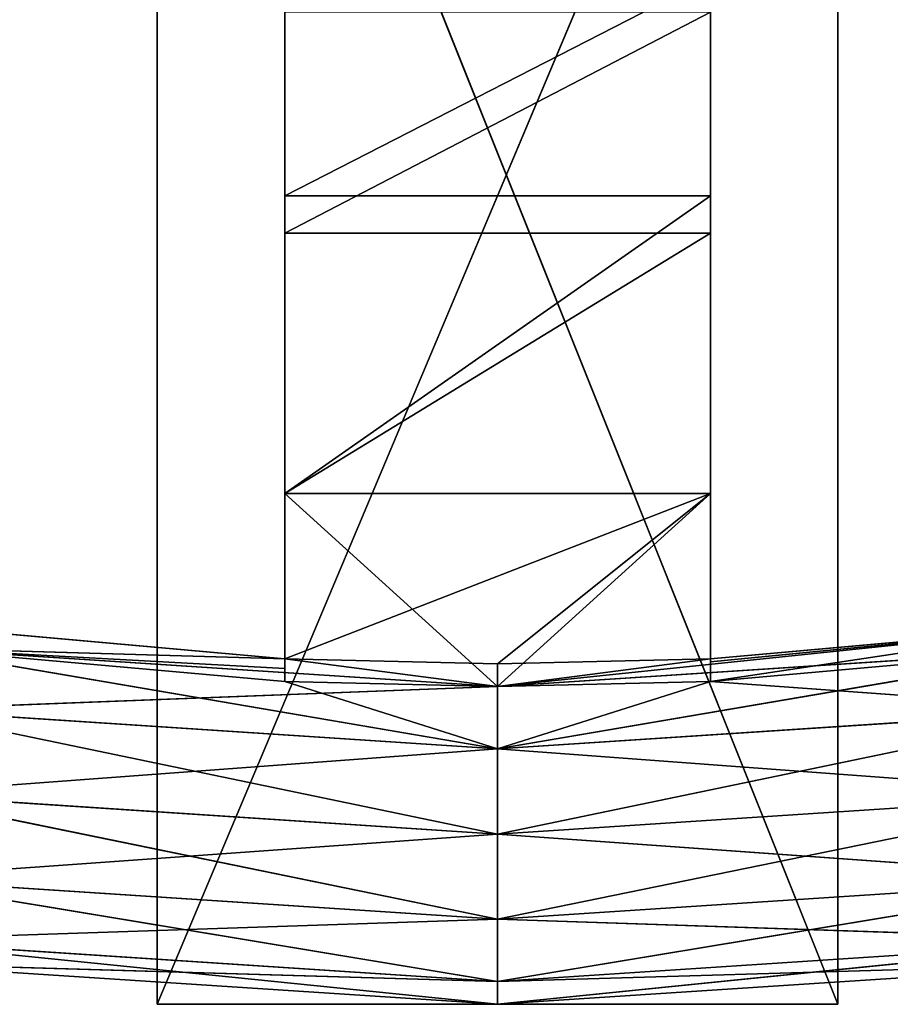
# Model space of a CAD drawing. Units: millimetres. Extents: x -242 to 241, y -242 to 242.
# Drawn here: x -24 to 19, y -242 to -193 of the extents above; entities that cross this region are included whole.
import ezdxf

# ---------------------------------------------------------------- set-up
doc = ezdxf.new("R2010")
doc.units = ezdxf.units.MM
doc.header["$LTSCALE"] = 25.4
doc.layers.get('0').update_dxf_attribs({"true_color": 0xffffff})

# ---------------------------------------------------------------- blocks, each defined once
blk = doc.blocks.new('001212 3D STL.STL')
at = {"color": 0}
for p, q in [((41129.746, -484.91, 307.747), (41129.746, -400.1, 307.747)), ((41129.746, -400.1, 307.747), (41163.668, -484.91, 307.747)), ((41129.746, -400.1, 307.747), (41163.668, -484.91, 307.747)), ((41129.746, -400.1, 307.747), (41129.746, -484.91, 311.987)), ((41129.746, -400.1, 307.747), (41129.746, -484.91, 311.987)), ((41129.746, -484.91, 307.747), (41129.746, -400.1, 307.747)), ((41163.668, -400.1, 307.747), (41163.668, -484.91, 307.747)), ((41163.668, -400.1, 307.747), (41163.668, -484.91, 307.747)), ((41129.746, -484.91, 311.987), (41129.746, -404.34, 311.987)), ((41129.746, -484.91, 311.987), (41129.746, -404.34, 311.987)), ((41129.746, -484.91, 311.987), (41163.668, -404.34, 311.987)), ((41129.746, -484.91, 311.987), (41163.668, -404.34, 311.987)), ((41163.668, -484.91, 311.987), (41163.668, -404.34, 311.987)), ((41163.668, -484.91, 307.747), (41163.668, -404.34, 311.987)), ((41163.668, -484.91, 311.987), (41163.668, -404.34, 311.987)), ((41163.668, -484.91, 307.747), (41163.668, -404.34, 311.987)), ((41136.105, -444.625, 969.679), (41157.309, -433.76, 958.815)), ((41136.105, -444.625, 969.679), (41157.309, -433.76, 958.815)), ((41136.105, -444.625, 969.679), (41136.105, -433.76, 958.815)), ((41136.105, -446.485, 975.315), (41136.105, -433.76, 958.815)), ((41136.105, -444.625, 969.679), (41136.105, -433.76, 958.815)), ((41136.105, -446.485, 975.315), (41136.105, -433.76, 958.815)), ((41157.309, -433.76, 958.815), (41157.309, -444.625, 969.679)), ((41157.309, -433.76, 958.815), (41157.309, -444.625, 969.679)), ((41136.105, -435.479, 967.96), (41136.105, -446.485, 975.315)), ((41136.105, -446.485, 975.315), (41157.309, -435.479, 967.96)), ((41136.105, -446.485, 975.315), (41157.309, -435.479, 967.96)), ((41136.105, -435.479, 967.96), (41136.105, -446.485, 975.315)), ((41157.309, -444.625, 969.679), (41157.309, -435.479, 967.96)), ((41157.309, -435.479, 967.96), (41157.309, -446.485, 975.315)), ((41157.309, -444.625, 969.679), (41157.309, -435.479, 967.96)), ((41157.309, -435.479, 967.96), (41157.309, -446.485, 975.315)), ((41136.105, -459.467, 973.656), (41157.309, -444.625, 969.679)), ((41136.105, -459.467, 973.656), (41157.309, -444.625, 969.679)), ((41136.105, -459.467, 973.656), (41136.105, -444.625, 969.679)), ((41136.105, -444.625, 969.679), (41157.309, -444.625, 969.679)), ((41136.105, -444.625, 969.679), (41157.309, -444.625, 969.679)), ((41136.105, -459.467, 977.898), (41136.105, -444.625, 969.679)), ((41136.105, -459.467, 973.656), (41136.105, -444.625, 969.679)), ((41136.105, -459.467, 977.898), (41136.105, -444.625, 969.679)), ((41136.105, -446.485, 975.315), (41136.105, -444.625, 969.679)), ((41136.105, -446.485, 975.315), (41136.105, -444.625, 969.679)), ((41157.309, -444.625, 969.679), (41157.309, -459.467, 973.656)), ((41157.309, -459.467, 977.898), (41157.309, -444.625, 969.679)), ((41157.309, -444.625, 969.679), (41157.309, -446.485, 975.315)), ((41157.309, -459.467, 977.898), (41157.309, -444.625, 969.679)), ((41157.309, -467.845, 976.324), (41157.309, -444.625, 969.679)), ((41157.309, -467.845, 976.324), (41157.309, -444.625, 969.679)), ((41157.309, -444.625, 969.679), (41157.309, -459.467, 973.656)), ((41157.309, -444.625, 969.679), (41157.309, -446.485, 975.315)), ((41136.105, -446.485, 975.315), (41157.309, -446.485, 975.315)), ((41136.105, -446.485, 975.315), (41157.309, -446.485, 975.315)), ((41136.105, -446.485, 975.315), (41136.105, -459.467, 977.898)), ((41136.105, -459.467, 977.898), (41157.309, -446.485, 975.315)), ((41136.105, -459.467, 977.898), (41157.309, -446.485, 975.315)), ((41136.105, -446.485, 975.315), (41136.105, -459.467, 977.898)), ((41157.309, -446.485, 975.315), (41157.309, -459.467, 977.898)), ((41157.309, -446.485, 975.315), (41157.309, -459.467, 977.898)), ((41157.309, -459.467, 973.656), (41136.105, -459.467, 973.656)), ((41136.105, -468.835, 973.656), (41136.105, -459.467, 973.656)), ((41136.105, -459.467, 973.656), (41146.707, -469.084, 973.656)), ((41136.105, -459.467, 973.656), (41146.707, -469.084, 973.656)), ((41157.309, -459.467, 973.656), (41136.105, -459.467, 973.656)), ((41136.105, -459.467, 977.898), (41157.309, -459.467, 977.898)), ((41136.105, -468.835, 973.656), (41136.105, -459.467, 973.656)), ((41136.105, -468.175, 975.092), (41136.105, -459.467, 973.656)), ((41136.105, -467.698, 977.898), (41136.105, -459.467, 973.656)), ((41136.105, -468.175, 975.092), (41136.105, -459.467, 973.656)), ((41136.105, -467.698, 977.898), (41136.105, -459.467, 973.656)), ((41136.105, -467.698, 977.898), (41136.105, -459.467, 977.898)), ((41136.105, -459.467, 977.898), (41136.105, -459.467, 973.656)), ((41136.105, -459.467, 977.898), (41136.105, -459.467, 973.656)), ((41136.105, -467.698, 977.898), (41136.105, -459.467, 977.898)), ((41136.105, -467.698, 977.898), (41157.309, -459.467, 977.898)), ((41136.105, -459.467, 977.898), (41157.309, -459.467, 977.898)), ((41136.105, -467.698, 977.898), (41157.309, -459.467, 977.898)), ((41157.309, -459.467, 973.656), (41146.707, -469.084, 973.656)), ((41157.309, -459.467, 973.656), (41146.707, -469.084, 973.656)), ((41146.707, -467.948, 977.898), (41157.309, -459.467, 977.898)), ((41146.707, -467.948, 977.898), (41157.309, -459.467, 977.898)), ((41157.309, -459.467, 973.656), (41157.309, -468.835, 973.656)), ((41157.309, -459.467, 977.898), (41157.309, -467.698, 977.898)), ((41157.309, -467.845, 976.324), (41157.309, -459.467, 977.898)), ((41157.309, -467.845, 976.324), (41157.309, -459.467, 977.898)), ((41157.309, -467.845, 976.324), (41157.309, -459.467, 973.656)), ((41157.309, -467.845, 976.324), (41157.309, -459.467, 973.656)), ((41157.309, -459.467, 973.656), (41157.309, -468.835, 973.656)), ((41157.309, -459.467, 977.898), (41157.309, -467.698, 977.898)), ((41117.371, -466.025, 977.898), (41136.105, -467.698, 977.898)), ((41117.371, -466.025, 977.898), (41136.105, -467.698, 977.898)), ((41176.039, -466.025, 977.898), (41146.707, -469.084, 982.138)), ((41176.039, -466.025, 977.898), (41146.707, -469.084, 982.138)), ((41157.309, -467.845, 976.324), (41176.039, -466.025, 977.898)), ((41176.039, -466.025, 977.898), (41157.309, -468.835, 973.656)), ((41157.309, -467.845, 976.324), (41176.039, -466.025, 977.898)), ((41157.309, -467.698, 977.898), (41176.039, -466.025, 977.898)), ((41157.309, -467.698, 977.898), (41176.039, -466.025, 977.898)), ((41176.039, -466.025, 977.898), (41157.309, -468.835, 973.656)), ((41117.223, -467.152, 973.656), (41146.707, -472.188, 970.552)), ((41136.105, -468.175, 975.092), (41117.223, -467.152, 973.656)), ((41117.223, -467.152, 973.656), (41136.105, -467.698, 977.898)), ((41136.105, -468.175, 975.092), (41117.223, -467.152, 973.656)), ((41136.105, -468.835, 973.656), (41117.223, -467.152, 973.656)), ((41136.105, -468.835, 973.656), (41117.223, -467.152, 973.656)), ((41117.223, -467.152, 973.656), (41146.707, -472.188, 970.552)), ((41117.223, -467.152, 973.656), (41136.105, -467.698, 977.898)), ((41117.223, -467.152, 982.138), (41136.105, -467.698, 977.898)), ((41117.223, -467.152, 982.138), (41136.105, -467.698, 977.898)), ((41117.223, -467.152, 982.138), (41146.707, -469.084, 982.138)), ((41117.223, -467.152, 982.138), (41146.707, -469.084, 982.138)), ((41146.707, -469.084, 982.138), (41176.188, -467.152, 982.138)), ((41146.707, -472.188, 985.241), (41176.188, -467.152, 982.138)), ((41146.707, -469.084, 982.138), (41176.188, -467.152, 982.138)), ((41146.707, -472.188, 985.241), (41176.188, -467.152, 982.138)), ((41157.309, -468.835, 973.656), (41176.188, -467.152, 973.656)), ((41157.309, -468.835, 973.656), (41176.188, -467.152, 973.656)), ((41136.105, -468.175, 975.092), (41136.105, -467.698, 977.898)), ((41136.105, -467.698, 977.898), (41146.707, -467.948, 977.898)), ((41136.105, -468.175, 975.092), (41136.105, -467.698, 977.898)), ((41146.707, -469.084, 982.138), (41136.105, -467.698, 977.898)), ((41136.105, -467.698, 977.898), (41146.707, -467.948, 977.898)), ((41146.707, -469.084, 982.138), (41136.105, -467.698, 977.898)), ((41146.707, -467.948, 977.898), (41157.309, -467.698, 977.898)), ((41157.309, -467.698, 977.898), (41146.707, -469.084, 982.138)), ((41157.309, -467.698, 977.898), (41146.707, -469.084, 982.138)), ((41146.707, -467.948, 977.898), (41157.309, -467.698, 977.898)), ((41146.707, -467.948, 977.898), (41146.707, -469.084, 982.138)), ((41146.707, -467.948, 977.898), (41146.707, -469.084, 982.138)), ((41157.309, -467.698, 977.898), (41157.309, -467.845, 976.324)), ((41157.309, -467.698, 977.898), (41157.309, -467.845, 976.324)), ((41157.309, -467.845, 976.324), (41157.309, -468.835, 973.656)), ((41157.309, -467.845, 976.324), (41157.309, -468.835, 973.656)), ((41136.105, -468.835, 973.656), (41136.105, -468.175, 975.092)), ((41136.105, -468.835, 973.656), (41136.105, -468.175, 975.092)), ((41146.707, -469.084, 973.656), (41136.105, -468.835, 973.656)), ((41136.105, -468.835, 973.656), (41146.707, -472.188, 970.552)), ((41136.105, -468.835, 973.656), (41146.707, -472.188, 970.552)), ((41146.707, -469.084, 973.656), (41136.105, -468.835, 973.656)), ((41157.309, -468.835, 973.656), (41146.707, -469.084, 973.656)), ((41157.309, -468.835, 973.656), (41146.707, -469.084, 973.656)), ((41157.309, -468.835, 973.656), (41146.707, -472.188, 970.552)), ((41157.309, -468.835, 973.656), (41146.707, -472.188, 970.552)), ((41157.309, -468.835, 973.656), (41176.594, -470.229, 970.552)), ((41157.309, -468.835, 973.656), (41176.594, -470.229, 970.552)), ((41116.816, -470.229, 985.241), (41146.707, -469.084, 982.138)), ((41116.816, -470.229, 985.241), (41146.707, -469.084, 982.138)), ((41146.707, -469.084, 973.656), (41146.707, -472.188, 970.552)), ((41146.707, -469.084, 973.656), (41146.707, -472.188, 970.552)), ((41146.707, -472.188, 985.241), (41146.707, -469.084, 982.138)), ((41146.707, -472.188, 985.241), (41146.707, -469.084, 982.138)), ((41146.707, -472.188, 970.552), (41116.816, -470.229, 970.552)), ((41146.707, -472.188, 970.552), (41116.816, -470.229, 970.552)), ((41146.707, -476.429, 969.416), (41116.816, -470.229, 970.552)), ((41146.707, -476.429, 969.416), (41116.816, -470.229, 970.552)), ((41116.816, -470.229, 985.241), (41146.707, -472.188, 985.241)), ((41116.816, -470.229, 985.241), (41146.707, -472.188, 985.241)), ((41146.707, -472.188, 970.552), (41176.594, -470.229, 970.552)), ((41146.707, -472.188, 970.552), (41176.594, -470.229, 970.552)), ((41146.707, -472.188, 985.241), (41176.594, -470.229, 985.241)), ((41146.707, -476.429, 986.378), (41176.594, -470.229, 985.241)), ((41146.707, -472.188, 985.241), (41176.594, -470.229, 985.241)), ((41146.707, -476.429, 986.378), (41176.594, -470.229, 985.241)), ((41116.266, -474.433, 986.378), (41146.707, -472.188, 985.241)), ((41116.266, -474.433, 986.378), (41146.707, -472.188, 985.241)), ((41146.707, -472.188, 970.552), (41146.707, -476.429, 969.416)), ((41146.707, -472.188, 970.552), (41146.707, -476.429, 969.416)), ((41146.707, -472.188, 970.552), (41177.148, -474.433, 969.416)), ((41146.707, -472.188, 970.552), (41177.148, -474.433, 969.416)), ((41146.707, -476.429, 986.378), (41146.707, -472.188, 985.241)), ((41146.707, -476.429, 986.378), (41146.707, -472.188, 985.241)), ((41146.707, -476.429, 969.416), (41116.266, -474.433, 969.416)), ((41146.707, -476.429, 969.416), (41116.266, -474.433, 969.416)), ((41146.707, -480.669, 970.552), (41116.266, -474.433, 969.416)), ((41146.707, -480.669, 970.552), (41116.266, -474.433, 969.416)), ((41116.266, -474.433, 986.378), (41146.707, -476.429, 986.378)), ((41116.266, -474.433, 986.378), (41146.707, -476.429, 986.378)), ((41146.707, -476.429, 969.416), (41177.148, -474.433, 969.416)), ((41146.707, -476.429, 969.416), (41177.148, -474.433, 969.416)), ((41146.707, -476.429, 986.378), (41177.148, -474.433, 986.378)), ((41146.707, -480.669, 985.241), (41177.148, -474.433, 986.378)), ((41146.707, -476.429, 986.378), (41177.148, -474.433, 986.378)), ((41146.707, -480.669, 985.241), (41177.148, -474.433, 986.378)), ((41115.711, -478.638, 985.241), (41146.707, -476.429, 986.378)), ((41115.711, -478.638, 985.241), (41146.707, -476.429, 986.378)), ((41146.707, -476.429, 969.416), (41146.707, -480.669, 970.552)), ((41146.707, -476.429, 969.416), (41146.707, -480.669, 970.552)), ((41146.707, -476.429, 969.416), (41177.699, -478.638, 970.552)), ((41146.707, -476.429, 969.416), (41177.699, -478.638, 970.552)), ((41146.707, -480.669, 985.241), (41146.707, -476.429, 986.378)), ((41146.707, -480.669, 985.241), (41146.707, -476.429, 986.378)), ((41146.707, -480.669, 970.552), (41115.711, -478.638, 970.552)), ((41146.707, -480.669, 970.552), (41115.711, -478.638, 970.552)), ((41146.707, -483.774, 973.656), (41115.711, -478.638, 970.552)), ((41146.707, -483.774, 973.656), (41115.711, -478.638, 970.552)), ((41115.711, -478.638, 985.241), (41146.707, -480.669, 985.241)), ((41115.711, -478.638, 985.241), (41146.707, -480.669, 985.241)), ((41146.707, -480.669, 970.552), (41177.699, -478.638, 970.552)), ((41146.707, -480.669, 970.552), (41177.699, -478.638, 970.552)), ((41146.707, -480.669, 985.241), (41177.699, -478.638, 985.241)), ((41146.707, -483.774, 982.138), (41177.699, -478.638, 985.241)), ((41146.707, -480.669, 985.241), (41177.699, -478.638, 985.241)), ((41146.707, -483.774, 982.138), (41177.699, -478.638, 985.241)), ((41115.309, -481.715, 982.138), (41146.707, -480.669, 985.241)), ((41115.309, -481.715, 982.138), (41146.707, -480.669, 985.241)), ((41146.707, -480.669, 970.552), (41146.707, -483.774, 973.656)), ((41146.707, -480.669, 970.552), (41146.707, -483.774, 973.656)), ((41146.707, -480.669, 970.552), (41178.109, -481.715, 973.656)), ((41146.707, -480.669, 970.552), (41178.109, -481.715, 973.656)), ((41146.707, -483.774, 982.138), (41146.707, -480.669, 985.241)), ((41146.707, -483.774, 982.138), (41146.707, -480.669, 985.241)), ((41146.707, -483.774, 973.656), (41115.309, -481.715, 973.656)), ((41146.707, -483.774, 973.656), (41115.309, -481.715, 973.656)), ((41146.707, -484.91, 977.898), (41115.309, -481.715, 973.656)), ((41146.707, -484.91, 977.898), (41115.309, -481.715, 973.656)), ((41115.309, -481.715, 982.138), (41146.707, -483.774, 982.138)), ((41115.309, -481.715, 982.138), (41146.707, -483.774, 982.138)), ((41146.707, -483.774, 973.656), (41178.109, -481.715, 973.656)), ((41146.707, -483.774, 973.656), (41178.109, -481.715, 973.656)), ((41146.707, -483.774, 982.138), (41178.109, -481.715, 982.138)), ((41146.707, -484.91, 977.898), (41178.109, -481.715, 982.138)), ((41146.707, -483.774, 982.138), (41178.109, -481.715, 982.138)), ((41146.707, -484.91, 977.898), (41178.109, -481.715, 982.138)), ((41146.707, -484.91, 977.898), (41115.156, -482.842, 977.898)), ((41115.156, -482.842, 977.898), (41146.707, -483.774, 982.138)), ((41115.156, -482.842, 977.898), (41146.707, -483.774, 982.138)), ((41146.707, -484.91, 977.898), (41115.156, -482.842, 977.898)), ((41178.258, -482.842, 977.898), (41146.707, -484.91, 977.898)), ((41146.707, -483.774, 973.656), (41178.258, -482.842, 977.898)), ((41146.707, -483.774, 973.656), (41178.258, -482.842, 977.898)), ((41178.258, -482.842, 977.898), (41146.707, -484.91, 977.898)), ((41146.707, -484.91, 977.898), (41146.707, -483.774, 973.656)), ((41146.707, -484.91, 977.898), (41146.707, -483.774, 973.656)), ((41146.707, -484.91, 977.898), (41146.707, -483.774, 982.138)), ((41146.707, -484.91, 977.898), (41146.707, -483.774, 982.138)), ((41163.668, -484.91, 307.747), (41129.746, -484.91, 307.747)), ((41129.746, -484.91, 311.987), (41129.746, -484.91, 307.747)), ((41129.746, -484.91, 307.747), (41163.668, -484.91, 311.987)), ((41163.668, -484.91, 311.987), (41129.746, -484.91, 311.987)), ((41129.746, -484.91, 307.747), (41163.668, -484.91, 311.987)), ((41163.668, -484.91, 307.747), (41129.746, -484.91, 307.747)), ((41129.746, -484.91, 311.987), (41129.746, -484.91, 307.747)), ((41163.668, -484.91, 311.987), (41129.746, -484.91, 311.987)), ((41163.668, -484.91, 307.747), (41163.668, -484.91, 311.987)), ((41163.668, -484.91, 307.747), (41163.668, -484.91, 311.987))]:
    blk.add_line(p, q, dxfattribs=at)
mesh = blk.add_polyface(dxfattribs=at)
corners = [(41163.668, -484.91, 307.747), (41129.746, -484.91, 307.747), (41129.746, -400.1, 307.747)]
mesh.append_faces([[corners[k] for k in face] for face in [(0, 1, 2)]], dxfattribs={"color": 0})
mesh = blk.add_polyface(dxfattribs=at)
corners = [(41163.668, -484.91, 307.747), (41129.746, -400.1, 307.747), (41163.668, -400.1, 307.747)]
mesh.append_faces([[corners[k] for k in face] for face in [(0, 1, 2)]], dxfattribs={"color": 0})
mesh = blk.add_polyface(dxfattribs=at)
corners = [(41129.746, -400.1, 307.747), (41129.746, -484.91, 311.987), (41129.746, -404.34, 311.987)]
mesh.append_faces([[corners[k] for k in face] for face in [(0, 1, 2)]], dxfattribs={"color": 0})
mesh = blk.add_polyface(dxfattribs=at)
corners = [(41129.746, -400.1, 307.747), (41129.746, -484.91, 307.747), (41129.746, -484.91, 311.987)]
mesh.append_faces([[corners[k] for k in face] for face in [(0, 1, 2)]], dxfattribs={"color": 0})
mesh = blk.add_polyface(dxfattribs=at)
corners = [(41163.668, -400.1, 307.747), (41163.668, -404.34, 311.987), (41163.668, -484.91, 307.747)]
mesh.append_faces([[corners[k] for k in face] for face in [(0, 1, 2)]], dxfattribs={"color": 0})
mesh = blk.add_polyface(dxfattribs=at)
corners = [(41163.668, -404.34, 311.987), (41129.746, -404.34, 311.987), (41129.746, -484.91, 311.987)]
mesh.append_faces([[corners[k] for k in face] for face in [(0, 1, 2)]], dxfattribs={"color": 0})
mesh = blk.add_polyface(dxfattribs=at)
corners = [(41163.668, -404.34, 311.987), (41129.746, -484.91, 311.987), (41163.668, -484.91, 311.987)]
mesh.append_faces([[corners[k] for k in face] for face in [(0, 1, 2)]], dxfattribs={"color": 0})
mesh = blk.add_polyface(dxfattribs=at)
corners = [(41163.668, -404.34, 311.987), (41163.668, -484.91, 311.987), (41163.668, -484.91, 307.747)]
mesh.append_faces([[corners[k] for k in face] for face in [(0, 1, 2)]], dxfattribs={"color": 0})
mesh = blk.add_polyface(dxfattribs=at)
corners = [(41157.309, -444.625, 969.679), (41136.105, -444.625, 969.679), (41157.309, -433.76, 958.815)]
mesh.append_faces([[corners[k] for k in face] for face in [(0, 1, 2)]], dxfattribs={"color": 0})
mesh = blk.add_polyface(dxfattribs=at)
corners = [(41157.309, -433.76, 958.815), (41136.105, -444.625, 969.679), (41136.105, -433.76, 958.815)]
mesh.append_faces([[corners[k] for k in face] for face in [(0, 1, 2)]], dxfattribs={"color": 0})
mesh = blk.add_polyface(dxfattribs=at)
corners = [(41136.105, -433.76, 958.815), (41136.105, -444.625, 969.679), (41136.105, -446.485, 975.315)]
mesh.append_faces([[corners[k] for k in face] for face in [(0, 1, 2)]], dxfattribs={"color": 0})
mesh = blk.add_polyface(dxfattribs=at)
corners = [(41136.105, -433.76, 958.815), (41136.105, -446.485, 975.315), (41136.105, -435.479, 967.96)]
mesh.append_faces([[corners[k] for k in face] for face in [(0, 1, 2)]], dxfattribs={"color": 0})
mesh = blk.add_polyface(dxfattribs=at)
corners = [(41157.309, -433.76, 958.815), (41157.309, -435.479, 967.96), (41157.309, -444.625, 969.679)]
mesh.append_faces([[corners[k] for k in face] for face in [(0, 1, 2)]], dxfattribs={"color": 0})
mesh = blk.add_polyface(dxfattribs=at)
corners = [(41157.309, -435.479, 967.96), (41136.105, -435.479, 967.96), (41136.105, -446.485, 975.315)]
mesh.append_faces([[corners[k] for k in face] for face in [(0, 1, 2)]], dxfattribs={"color": 0})
mesh = blk.add_polyface(dxfattribs=at)
corners = [(41157.309, -435.479, 967.96), (41136.105, -446.485, 975.315), (41157.309, -446.485, 975.315)]
mesh.append_faces([[corners[k] for k in face] for face in [(0, 1, 2)]], dxfattribs={"color": 0})
mesh = blk.add_polyface(dxfattribs=at)
corners = [(41157.309, -435.479, 967.96), (41157.309, -446.485, 975.315), (41157.309, -444.625, 969.679)]
mesh.append_faces([[corners[k] for k in face] for face in [(0, 1, 2)]], dxfattribs={"color": 0})
mesh = blk.add_polyface(dxfattribs=at)
corners = [(41157.309, -459.467, 973.656), (41136.105, -459.467, 973.656), (41157.309, -444.625, 969.679)]
mesh.append_faces([[corners[k] for k in face] for face in [(0, 1, 2)]], dxfattribs={"color": 0})
mesh = blk.add_polyface(dxfattribs=at)
corners = [(41157.309, -444.625, 969.679), (41136.105, -459.467, 973.656), (41136.105, -444.625, 969.679)]
mesh.append_faces([[corners[k] for k in face] for face in [(0, 1, 2)]], dxfattribs={"color": 0})
mesh = blk.add_polyface(dxfattribs=at)
corners = [(41136.105, -444.625, 969.679), (41136.105, -459.467, 973.656), (41136.105, -459.467, 977.898)]
mesh.append_faces([[corners[k] for k in face] for face in [(0, 1, 2)]], dxfattribs={"color": 0})
mesh = blk.add_polyface(dxfattribs=at)
corners = [(41136.105, -444.625, 969.679), (41136.105, -459.467, 977.898), (41136.105, -446.485, 975.315)]
mesh.append_faces([[corners[k] for k in face] for face in [(0, 1, 2)]], dxfattribs={"color": 0})
mesh = blk.add_polyface(dxfattribs=at)
corners = [(41157.309, -444.625, 969.679), (41157.309, -446.485, 975.315), (41157.309, -459.467, 977.898)]
mesh.append_faces([[corners[k] for k in face] for face in [(0, 1, 2)]], dxfattribs={"color": 0})
mesh = blk.add_polyface(dxfattribs=at)
corners = [(41157.309, -444.625, 969.679), (41157.309, -459.467, 977.898), (41157.309, -467.845, 976.324)]
mesh.append_faces([[corners[k] for k in face] for face in [(0, 1, 2)]], dxfattribs={"color": 0})
mesh = blk.add_polyface(dxfattribs=at)
corners = [(41157.309, -444.625, 969.679), (41157.309, -467.845, 976.324), (41157.309, -459.467, 973.656)]
mesh.append_faces([[corners[k] for k in face] for face in [(0, 1, 2)]], dxfattribs={"color": 0})
mesh = blk.add_polyface(dxfattribs=at)
corners = [(41157.309, -446.485, 975.315), (41136.105, -446.485, 975.315), (41136.105, -459.467, 977.898)]
mesh.append_faces([[corners[k] for k in face] for face in [(0, 1, 2)]], dxfattribs={"color": 0})
mesh = blk.add_polyface(dxfattribs=at)
corners = [(41157.309, -446.485, 975.315), (41136.105, -459.467, 977.898), (41157.309, -459.467, 977.898)]
mesh.append_faces([[corners[k] for k in face] for face in [(0, 1, 2)]], dxfattribs={"color": 0})
mesh = blk.add_polyface(dxfattribs=at)
corners = [(41146.707, -469.084, 973.656), (41136.105, -468.835, 973.656), (41136.105, -459.467, 973.656)]
mesh.append_faces([[corners[k] for k in face] for face in [(0, 1, 2)]], dxfattribs={"color": 0})
mesh = blk.add_polyface(dxfattribs=at)
corners = [(41157.309, -459.467, 973.656), (41146.707, -469.084, 973.656), (41136.105, -459.467, 973.656)]
mesh.append_faces([[corners[k] for k in face] for face in [(0, 1, 2)]], dxfattribs={"color": 0})
mesh = blk.add_polyface(dxfattribs=at)
corners = [(41136.105, -459.467, 973.656), (41136.105, -468.835, 973.656), (41136.105, -468.175, 975.092)]
mesh.append_faces([[corners[k] for k in face] for face in [(0, 1, 2)]], dxfattribs={"color": 0})
mesh = blk.add_polyface(dxfattribs=at)
corners = [(41136.105, -459.467, 973.656), (41136.105, -468.175, 975.092), (41136.105, -467.698, 977.898)]
mesh.append_faces([[corners[k] for k in face] for face in [(0, 1, 2)]], dxfattribs={"color": 0})
mesh = blk.add_polyface(dxfattribs=at)
corners = [(41136.105, -459.467, 973.656), (41136.105, -467.698, 977.898), (41136.105, -459.467, 977.898)]
mesh.append_faces([[corners[k] for k in face] for face in [(0, 1, 2)]], dxfattribs={"color": 0})
mesh = blk.add_polyface(dxfattribs=at)
corners = [(41157.309, -459.467, 977.898), (41136.105, -459.467, 977.898), (41136.105, -467.698, 977.898)]
mesh.append_faces([[corners[k] for k in face] for face in [(0, 1, 2)]], dxfattribs={"color": 0})
mesh = blk.add_polyface(dxfattribs=at)
corners = [(41157.309, -459.467, 977.898), (41136.105, -467.698, 977.898), (41146.707, -467.948, 977.898)]
mesh.append_faces([[corners[k] for k in face] for face in [(0, 1, 2)]], dxfattribs={"color": 0})
mesh = blk.add_polyface(dxfattribs=at)
corners = [(41157.309, -468.835, 973.656), (41146.707, -469.084, 973.656), (41157.309, -459.467, 973.656)]
mesh.append_faces([[corners[k] for k in face] for face in [(0, 1, 2)]], dxfattribs={"color": 0})
mesh = blk.add_polyface(dxfattribs=at)
corners = [(41157.309, -459.467, 977.898), (41146.707, -467.948, 977.898), (41157.309, -467.698, 977.898)]
mesh.append_faces([[corners[k] for k in face] for face in [(0, 1, 2)]], dxfattribs={"color": 0})
mesh = blk.add_polyface(dxfattribs=at)
corners = [(41157.309, -459.467, 977.898), (41157.309, -467.698, 977.898), (41157.309, -467.845, 976.324)]
mesh.append_faces([[corners[k] for k in face] for face in [(0, 1, 2)]], dxfattribs={"color": 0})
mesh = blk.add_polyface(dxfattribs=at)
corners = [(41157.309, -459.467, 973.656), (41157.309, -467.845, 976.324), (41157.309, -468.835, 973.656)]
mesh.append_faces([[corners[k] for k in face] for face in [(0, 1, 2)]], dxfattribs={"color": 0})
mesh = blk.add_polyface(dxfattribs=at)
corners = [(41136.105, -467.698, 977.898), (41117.223, -467.152, 973.656), (41117.371, -466.025, 977.898)]
mesh.append_faces([[corners[k] for k in face] for face in [(0, 1, 2)]], dxfattribs={"color": 0})
mesh = blk.add_polyface(dxfattribs=at)
corners = [(41117.223, -467.152, 982.138), (41136.105, -467.698, 977.898), (41117.371, -466.025, 977.898)]
mesh.append_faces([[corners[k] for k in face] for face in [(0, 1, 2)]], dxfattribs={"color": 0})
mesh = blk.add_polyface(dxfattribs=at)
corners = [(41176.188, -467.152, 982.138), (41176.039, -466.025, 977.898), (41146.707, -469.084, 982.138)]
mesh.append_faces([[corners[k] for k in face] for face in [(0, 1, 2)]], dxfattribs={"color": 0})
mesh = blk.add_polyface(dxfattribs=at)
corners = [(41146.707, -469.084, 982.138), (41176.039, -466.025, 977.898), (41157.309, -467.698, 977.898)]
mesh.append_faces([[corners[k] for k in face] for face in [(0, 1, 2)]], dxfattribs={"color": 0})
mesh = blk.add_polyface(dxfattribs=at)
corners = [(41176.039, -466.025, 977.898), (41157.309, -468.835, 973.656), (41157.309, -467.845, 976.324)]
mesh.append_faces([[corners[k] for k in face] for face in [(0, 1, 2)]], dxfattribs={"color": 0})
mesh = blk.add_polyface(dxfattribs=at)
corners = [(41176.039, -466.025, 977.898), (41157.309, -467.845, 976.324), (41157.309, -467.698, 977.898)]
mesh.append_faces([[corners[k] for k in face] for face in [(0, 1, 2)]], dxfattribs={"color": 0})
mesh = blk.add_polyface(dxfattribs=at)
corners = [(41176.039, -466.025, 977.898), (41176.188, -467.152, 973.656), (41157.309, -468.835, 973.656)]
mesh.append_faces([[corners[k] for k in face] for face in [(0, 1, 2)]], dxfattribs={"color": 0})
mesh = blk.add_polyface(dxfattribs=at)
corners = [(41146.707, -472.188, 970.552), (41116.816, -470.229, 970.552), (41117.223, -467.152, 973.656)]
mesh.append_faces([[corners[k] for k in face] for face in [(0, 1, 2)]], dxfattribs={"color": 0})
mesh = blk.add_polyface(dxfattribs=at)
corners = [(41146.707, -469.084, 982.138), (41117.223, -467.152, 982.138), (41116.816, -470.229, 985.241)]
mesh.append_faces([[corners[k] for k in face] for face in [(0, 1, 2)]], dxfattribs={"color": 0})
mesh = blk.add_polyface(dxfattribs=at)
corners = [(41136.105, -467.698, 977.898), (41136.105, -468.175, 975.092), (41117.223, -467.152, 973.656)]
mesh.append_faces([[corners[k] for k in face] for face in [(0, 1, 2)]], dxfattribs={"color": 0})
mesh = blk.add_polyface(dxfattribs=at)
corners = [(41136.105, -468.175, 975.092), (41136.105, -468.835, 973.656), (41117.223, -467.152, 973.656)]
mesh.append_faces([[corners[k] for k in face] for face in [(0, 1, 2)]], dxfattribs={"color": 0})
mesh = blk.add_polyface(dxfattribs=at)
corners = [(41136.105, -468.835, 973.656), (41146.707, -472.188, 970.552), (41117.223, -467.152, 973.656)]
mesh.append_faces([[corners[k] for k in face] for face in [(0, 1, 2)]], dxfattribs={"color": 0})
mesh = blk.add_polyface(dxfattribs=at)
corners = [(41146.707, -469.084, 982.138), (41136.105, -467.698, 977.898), (41117.223, -467.152, 982.138)]
mesh.append_faces([[corners[k] for k in face] for face in [(0, 1, 2)]], dxfattribs={"color": 0})
mesh = blk.add_polyface(dxfattribs=at)
corners = [(41176.188, -467.152, 982.138), (41146.707, -469.084, 982.138), (41146.707, -472.188, 985.241)]
mesh.append_faces([[corners[k] for k in face] for face in [(0, 1, 2)]], dxfattribs={"color": 0})
mesh = blk.add_polyface(dxfattribs=at)
corners = [(41176.594, -470.229, 985.241), (41176.188, -467.152, 982.138), (41146.707, -472.188, 985.241)]
mesh.append_faces([[corners[k] for k in face] for face in [(0, 1, 2)]], dxfattribs={"color": 0})
mesh = blk.add_polyface(dxfattribs=at)
corners = [(41176.594, -470.229, 970.552), (41157.309, -468.835, 973.656), (41176.188, -467.152, 973.656)]
mesh.append_faces([[corners[k] for k in face] for face in [(0, 1, 2)]], dxfattribs={"color": 0})
mesh = blk.add_polyface(dxfattribs=at)
corners = [(41146.707, -469.084, 982.138), (41146.707, -467.948, 977.898), (41136.105, -467.698, 977.898)]
mesh.append_faces([[corners[k] for k in face] for face in [(0, 1, 2)]], dxfattribs={"color": 0})
mesh = blk.add_polyface(dxfattribs=at)
corners = [(41146.707, -469.084, 982.138), (41157.309, -467.698, 977.898), (41146.707, -467.948, 977.898)]
mesh.append_faces([[corners[k] for k in face] for face in [(0, 1, 2)]], dxfattribs={"color": 0})
mesh = blk.add_polyface(dxfattribs=at)
corners = [(41146.707, -472.188, 970.552), (41136.105, -468.835, 973.656), (41146.707, -469.084, 973.656)]
mesh.append_faces([[corners[k] for k in face] for face in [(0, 1, 2)]], dxfattribs={"color": 0})
mesh = blk.add_polyface(dxfattribs=at)
corners = [(41157.309, -468.835, 973.656), (41146.707, -472.188, 970.552), (41146.707, -469.084, 973.656)]
mesh.append_faces([[corners[k] for k in face] for face in [(0, 1, 2)]], dxfattribs={"color": 0})
mesh = blk.add_polyface(dxfattribs=at)
corners = [(41157.309, -468.835, 973.656), (41176.594, -470.229, 970.552), (41146.707, -472.188, 970.552)]
mesh.append_faces([[corners[k] for k in face] for face in [(0, 1, 2)]], dxfattribs={"color": 0})
mesh = blk.add_polyface(dxfattribs=at)
corners = [(41146.707, -469.084, 982.138), (41116.816, -470.229, 985.241), (41146.707, -472.188, 985.241)]
mesh.append_faces([[corners[k] for k in face] for face in [(0, 1, 2)]], dxfattribs={"color": 0})
mesh = blk.add_polyface(dxfattribs=at)
corners = [(41146.707, -476.429, 969.416), (41116.266, -474.433, 969.416), (41116.816, -470.229, 970.552)]
mesh.append_faces([[corners[k] for k in face] for face in [(0, 1, 2)]], dxfattribs={"color": 0})
mesh = blk.add_polyface(dxfattribs=at)
corners = [(41146.707, -472.188, 985.241), (41116.816, -470.229, 985.241), (41116.266, -474.433, 986.378)]
mesh.append_faces([[corners[k] for k in face] for face in [(0, 1, 2)]], dxfattribs={"color": 0})
mesh = blk.add_polyface(dxfattribs=at)
corners = [(41146.707, -476.429, 969.416), (41116.816, -470.229, 970.552), (41146.707, -472.188, 970.552)]
mesh.append_faces([[corners[k] for k in face] for face in [(0, 1, 2)]], dxfattribs={"color": 0})
mesh = blk.add_polyface(dxfattribs=at)
corners = [(41177.148, -474.433, 969.416), (41146.707, -472.188, 970.552), (41176.594, -470.229, 970.552)]
mesh.append_faces([[corners[k] for k in face] for face in [(0, 1, 2)]], dxfattribs={"color": 0})
mesh = blk.add_polyface(dxfattribs=at)
corners = [(41176.594, -470.229, 985.241), (41146.707, -472.188, 985.241), (41146.707, -476.429, 986.378)]
mesh.append_faces([[corners[k] for k in face] for face in [(0, 1, 2)]], dxfattribs={"color": 0})
mesh = blk.add_polyface(dxfattribs=at)
corners = [(41177.148, -474.433, 986.378), (41176.594, -470.229, 985.241), (41146.707, -476.429, 986.378)]
mesh.append_faces([[corners[k] for k in face] for face in [(0, 1, 2)]], dxfattribs={"color": 0})
mesh = blk.add_polyface(dxfattribs=at)
corners = [(41146.707, -472.188, 985.241), (41116.266, -474.433, 986.378), (41146.707, -476.429, 986.378)]
mesh.append_faces([[corners[k] for k in face] for face in [(0, 1, 2)]], dxfattribs={"color": 0})
mesh = blk.add_polyface(dxfattribs=at)
corners = [(41177.148, -474.433, 969.416), (41146.707, -476.429, 969.416), (41146.707, -472.188, 970.552)]
mesh.append_faces([[corners[k] for k in face] for face in [(0, 1, 2)]], dxfattribs={"color": 0})
mesh = blk.add_polyface(dxfattribs=at)
corners = [(41146.707, -480.669, 970.552), (41115.711, -478.638, 970.552), (41116.266, -474.433, 969.416)]
mesh.append_faces([[corners[k] for k in face] for face in [(0, 1, 2)]], dxfattribs={"color": 0})
mesh = blk.add_polyface(dxfattribs=at)
corners = [(41146.707, -476.429, 986.378), (41116.266, -474.433, 986.378), (41115.711, -478.638, 985.241)]
mesh.append_faces([[corners[k] for k in face] for face in [(0, 1, 2)]], dxfattribs={"color": 0})
mesh = blk.add_polyface(dxfattribs=at)
corners = [(41146.707, -480.669, 970.552), (41116.266, -474.433, 969.416), (41146.707, -476.429, 969.416)]
mesh.append_faces([[corners[k] for k in face] for face in [(0, 1, 2)]], dxfattribs={"color": 0})
mesh = blk.add_polyface(dxfattribs=at)
corners = [(41177.699, -478.638, 970.552), (41146.707, -476.429, 969.416), (41177.148, -474.433, 969.416)]
mesh.append_faces([[corners[k] for k in face] for face in [(0, 1, 2)]], dxfattribs={"color": 0})
mesh = blk.add_polyface(dxfattribs=at)
corners = [(41177.148, -474.433, 986.378), (41146.707, -476.429, 986.378), (41146.707, -480.669, 985.241)]
mesh.append_faces([[corners[k] for k in face] for face in [(0, 1, 2)]], dxfattribs={"color": 0})
mesh = blk.add_polyface(dxfattribs=at)
corners = [(41177.699, -478.638, 985.241), (41177.148, -474.433, 986.378), (41146.707, -480.669, 985.241)]
mesh.append_faces([[corners[k] for k in face] for face in [(0, 1, 2)]], dxfattribs={"color": 0})
mesh = blk.add_polyface(dxfattribs=at)
corners = [(41146.707, -476.429, 986.378), (41115.711, -478.638, 985.241), (41146.707, -480.669, 985.241)]
mesh.append_faces([[corners[k] for k in face] for face in [(0, 1, 2)]], dxfattribs={"color": 0})
mesh = blk.add_polyface(dxfattribs=at)
corners = [(41177.699, -478.638, 970.552), (41146.707, -480.669, 970.552), (41146.707, -476.429, 969.416)]
mesh.append_faces([[corners[k] for k in face] for face in [(0, 1, 2)]], dxfattribs={"color": 0})
mesh = blk.add_polyface(dxfattribs=at)
corners = [(41146.707, -483.774, 973.656), (41115.309, -481.715, 973.656), (41115.711, -478.638, 970.552)]
mesh.append_faces([[corners[k] for k in face] for face in [(0, 1, 2)]], dxfattribs={"color": 0})
mesh = blk.add_polyface(dxfattribs=at)
corners = [(41146.707, -480.669, 985.241), (41115.711, -478.638, 985.241), (41115.309, -481.715, 982.138)]
mesh.append_faces([[corners[k] for k in face] for face in [(0, 1, 2)]], dxfattribs={"color": 0})
mesh = blk.add_polyface(dxfattribs=at)
corners = [(41146.707, -483.774, 973.656), (41115.711, -478.638, 970.552), (41146.707, -480.669, 970.552)]
mesh.append_faces([[corners[k] for k in face] for face in [(0, 1, 2)]], dxfattribs={"color": 0})
mesh = blk.add_polyface(dxfattribs=at)
corners = [(41178.109, -481.715, 973.656), (41146.707, -480.669, 970.552), (41177.699, -478.638, 970.552)]
mesh.append_faces([[corners[k] for k in face] for face in [(0, 1, 2)]], dxfattribs={"color": 0})
mesh = blk.add_polyface(dxfattribs=at)
corners = [(41177.699, -478.638, 985.241), (41146.707, -480.669, 985.241), (41146.707, -483.774, 982.138)]
mesh.append_faces([[corners[k] for k in face] for face in [(0, 1, 2)]], dxfattribs={"color": 0})
mesh = blk.add_polyface(dxfattribs=at)
corners = [(41178.109, -481.715, 982.138), (41177.699, -478.638, 985.241), (41146.707, -483.774, 982.138)]
mesh.append_faces([[corners[k] for k in face] for face in [(0, 1, 2)]], dxfattribs={"color": 0})
mesh = blk.add_polyface(dxfattribs=at)
corners = [(41146.707, -480.669, 985.241), (41115.309, -481.715, 982.138), (41146.707, -483.774, 982.138)]
mesh.append_faces([[corners[k] for k in face] for face in [(0, 1, 2)]], dxfattribs={"color": 0})
mesh = blk.add_polyface(dxfattribs=at)
corners = [(41178.109, -481.715, 973.656), (41146.707, -483.774, 973.656), (41146.707, -480.669, 970.552)]
mesh.append_faces([[corners[k] for k in face] for face in [(0, 1, 2)]], dxfattribs={"color": 0})
mesh = blk.add_polyface(dxfattribs=at)
corners = [(41115.156, -482.842, 977.898), (41115.309, -481.715, 973.656), (41146.707, -484.91, 977.898)]
mesh.append_faces([[corners[k] for k in face] for face in [(0, 1, 2)]], dxfattribs={"color": 0})
mesh = blk.add_polyface(dxfattribs=at)
corners = [(41115.309, -481.715, 982.138), (41115.156, -482.842, 977.898), (41146.707, -483.774, 982.138)]
mesh.append_faces([[corners[k] for k in face] for face in [(0, 1, 2)]], dxfattribs={"color": 0})
mesh = blk.add_polyface(dxfattribs=at)
corners = [(41146.707, -484.91, 977.898), (41115.309, -481.715, 973.656), (41146.707, -483.774, 973.656)]
mesh.append_faces([[corners[k] for k in face] for face in [(0, 1, 2)]], dxfattribs={"color": 0})
mesh = blk.add_polyface(dxfattribs=at)
corners = [(41178.258, -482.842, 977.898), (41146.707, -483.774, 973.656), (41178.109, -481.715, 973.656)]
mesh.append_faces([[corners[k] for k in face] for face in [(0, 1, 2)]], dxfattribs={"color": 0})
mesh = blk.add_polyface(dxfattribs=at)
corners = [(41146.707, -483.774, 982.138), (41146.707, -484.91, 977.898), (41178.109, -481.715, 982.138)]
mesh.append_faces([[corners[k] for k in face] for face in [(0, 1, 2)]], dxfattribs={"color": 0})
mesh = blk.add_polyface(dxfattribs=at)
corners = [(41178.109, -481.715, 982.138), (41146.707, -484.91, 977.898), (41178.258, -482.842, 977.898)]
mesh.append_faces([[corners[k] for k in face] for face in [(0, 1, 2)]], dxfattribs={"color": 0})
mesh = blk.add_polyface(dxfattribs=at)
corners = [(41146.707, -483.774, 982.138), (41115.156, -482.842, 977.898), (41146.707, -484.91, 977.898)]
mesh.append_faces([[corners[k] for k in face] for face in [(0, 1, 2)]], dxfattribs={"color": 0})
mesh = blk.add_polyface(dxfattribs=at)
corners = [(41146.707, -484.91, 977.898), (41146.707, -483.774, 973.656), (41178.258, -482.842, 977.898)]
mesh.append_faces([[corners[k] for k in face] for face in [(0, 1, 2)]], dxfattribs={"color": 0})
mesh = blk.add_polyface(dxfattribs=at)
corners = [(41129.746, -484.91, 311.987), (41129.746, -484.91, 307.747), (41163.668, -484.91, 311.987)]
mesh.append_faces([[corners[k] for k in face] for face in [(0, 1, 2)]], dxfattribs={"color": 0})
mesh = blk.add_polyface(dxfattribs=at)
corners = [(41163.668, -484.91, 311.987), (41129.746, -484.91, 307.747), (41163.668, -484.91, 307.747)]
mesh.append_faces([[corners[k] for k in face] for face in [(0, 1, 2)]], dxfattribs={"color": 0})

msp = doc.modelspace()

# ---------------------------------------------------------------- block references
at = {"color": 168, "true_color": 0x0a0a0d}
msp.add_blockref('001212 3D STL.STL', (-41147, 243.163, -307.747), dxfattribs=at)

doc.saveas('drawing.dxf')
